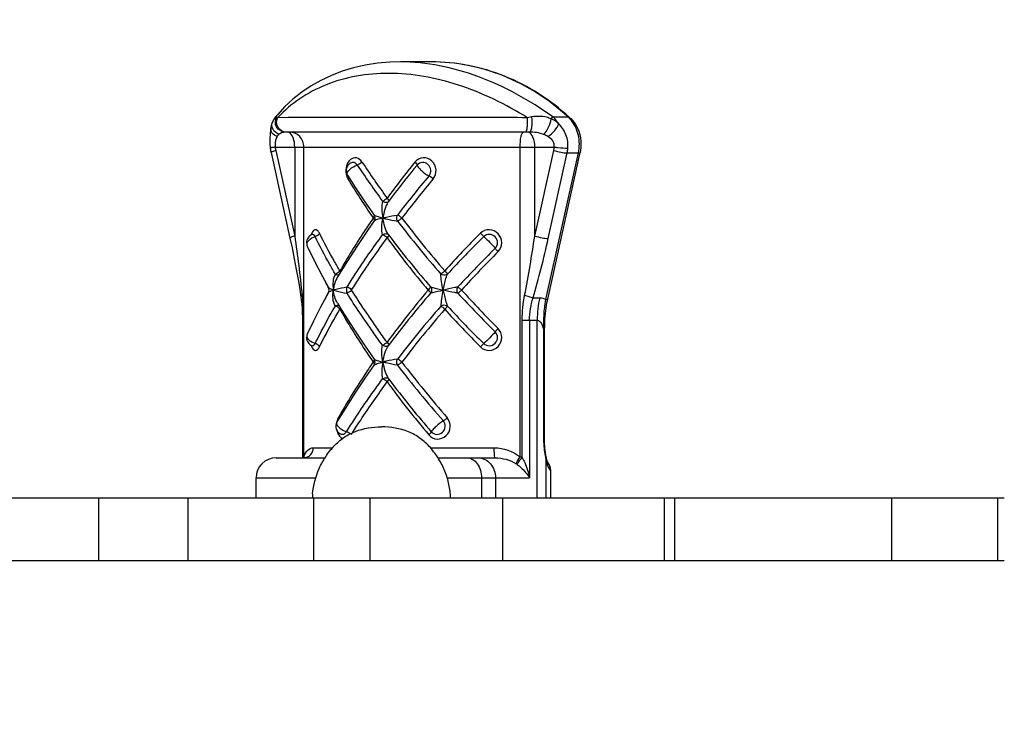
# Model space of a CAD drawing. Units: millimetres. Extents: x 179043 to 188905, y 6089 to 12657.
# Drawn here: x 183174 to 183409, y 9039 to 9208 of the extents above; entities that cross this region are included whole.
import ezdxf

# ---------------------------------------------------------------- set-up
doc = ezdxf.new("R2010")
doc.units = ezdxf.units.MM
doc.layers.add('DEFAULT', color=7, linetype='Continuous')
doc.dimstyles.new('Qitele Minor', dxfattribs={"dimscale": 85, "dimtxt": 2.5, "dimasz": 2, "dimexe": 1.5, "dimexo": 0, "dimgap": 2, "dimtad": 1, "dimdec": 0, "dimrnd": 10, "dimzin": 1, "dimtxsty": 'Standard', "dimblk": 'OBLIQUE', "dimcen": 2, "dimdle": 1, "dimclrd": 256, "dimclre": 256, "dimclrt": 256, "dimadec": 0, "dimazin": 0, "dimtfac": 1, "dimtdec": 0, "dimtmove": 0, "dimatfit": 3, "dimldrblk": 'OBLIQUE', "dimfxl": 2, "dimfxlon": 1, "dimlwd": 40, "dimlwe": 30, "dimarcsym": 0})

# ---------------------------------------------------------------- blocks, each defined once
blk = doc.blocks.new('_Oblique')
at = {"color": 0, "linetype": 'ByBlock', "lineweight": -2}
blk.add_line((-0.5, -0.5), (0.5, 0.5), dxfattribs=at)
blk = doc.blocks.new('*D19')
at = {"layer": 'DEFAULT', "lineweight": 40, "transparency": 16777216}
blk.add_line((180690.69, 9421.23), (180690.69, 8651.23), dxfattribs=at)
at = {"layer": 'DEFAULT', "lineweight": 30, "transparency": 16777216}
for p, q in [((180945.69, 9336.23), (180563.19, 9336.23)), ((180945.69, 8736.23), (180563.19, 8736.23))]:
    blk.add_line(p, q, dxfattribs=at)
at = {"layer": 'Defpoints', "color": 0, "transparency": 16777216}
for p in [(185799.44, 9336.23), (180690.69, 8736.23), (185799.44, 8736.23)]:
    blk.add_point(p, dxfattribs=at)
at = {"layer": 'DEFAULT', "lineweight": 40, "transparency": 16777216, "xscale": 170, "yscale": 170, "zscale": 170}
for p, rotation in [((180690.69, 9336.23), 90), ((180690.69, 8736.23), 270)]:
    blk.add_blockref('_Oblique', p, dxfattribs=dict(at, rotation=rotation))
at = {"layer": 'DEFAULT', "transparency": 16777216, "insert": (180423, 9036.23), "char_height": 187, "attachment_point": 5, "rotation": 90}
blk.add_mtext('600', dxfattribs=at)

msp = doc.modelspace()

# ---------------------------------------------------------------- linework, layer by layer
for p, q in [((183272.13, 9198.13), (183264.79, 9198.13)), ((183235.35, 9185.49), (183234.99, 9185.07)), ((183296.26, 9184.95), (183295.2, 9184.77)), ((183300.89, 9184.48), (183301.25, 9184.99)), ((183301.25, 9184.99), (183304.86, 9184.99)), ((183233.78, 9182.28), (183233.78, 9182.29)), ((183295.64, 9181.33), (183237.21, 9181.33)), ((183234.85, 9177.73), (183239.5, 9177.73)), ((183239.5, 9177.73), (183239.5, 9156.44)), ((183239.5, 9177.73), (183296.95, 9177.73)), ((183241.7, 9103.6), (183241.7, 9177.73)), ((183293.44, 9103.6), (183293.44, 9177.73)), ((183296.95, 9156.44), (183296.95, 9177.73)), ((183296.95, 9177.73), (183301.61, 9177.73)), ((183233.83, 9176.4), (183238.36, 9155.93)), ((183234.98, 9176.92), (183239.5, 9156.44)), ((183296.95, 9156.44), (183301.48, 9176.92)), ((183299.63, 9141.2), (183307.39, 9176.32)), ((183300.04, 9141.29), (183307.8, 9176.42)), ((183300.17, 9155.85), (183304.69, 9176.32)), ((183304.69, 9176.32), (183307.39, 9176.32)), ((183252.86, 9173.89), (183252.85, 9173.89)), ((183252.1, 9171.01), (183252.1, 9171.01)), ((183262.85, 9165.9), (183261.96, 9164.72)), ((183262.85, 9165.9), (183262.84, 9165.89)), ((183261.96, 9156.75), (183262.85, 9155.57)), ((183283.95, 9157.09), (183284.73, 9156.29)), ((183242.52, 9154.03), (183242.52, 9154.03)), ((183262.85, 9155.57), (183262.85, 9155.57)), ((183252.02, 9150.33), (183249.75, 9146.63)), ((183249.75, 9146.63), (183249.75, 9146.63)), ((183294.53, 9142.25), (183296.54, 9141.66)), ((183296.54, 9141.66), (183298.13, 9141.66)), ((183299.86, 9140.4), (183300.04, 9141.29)), ((183241.35, 9136.32), (183241.35, 9103.33)), ((183241.53, 9136.32), (183241.35, 9136.32)), ((183241.53, 9103.39), (183241.53, 9136.32)), ((183243.96, 9136.03), (183242.52, 9132.95)), ((183293.94, 9103.39), (183293.94, 9136.32)), ((183293.94, 9136.32), (183295.71, 9136.32)), ((183295.71, 9136.32), (183295.71, 9098.53)), ((183295.71, 9136.32), (183297.55, 9136.32)), ((183297.55, 9093.73), (183297.55, 9136.32)), ((183242.52, 9132.95), (183242.52, 9132.95)), ((183299.13, 9106.93), (183299.13, 9133.79)), ((183299.13, 9133.79), (183299.31, 9133.79)), ((183299.31, 9106.93), (183299.31, 9133.79)), ((183262.84, 9131.41), (183261.96, 9130.23)), ((183262.84, 9131.41), (183262.84, 9131.4)), ((183283.95, 9129.89), (183284.73, 9130.69)), ((183243.44, 9130.29), (183243.53, 9130.03)), ((183261.96, 9122.27), (183262.84, 9121.1)), ((183262.84, 9121.1), (183262.84, 9121.1)), ((183251.64, 9115.24), (183249.62, 9111.93)), ((183249.62, 9111.93), (183249.62, 9111.94)), ((183250.47, 9109.06), (183250.47, 9109.06)), ((183299.13, 9106.93), (183299.31, 9106.93)), ((183243.92, 9105.73), (183248.55, 9105.73)), ((183271.99, 9105.73), (183287.25, 9105.73)), ((183235.06, 9103.33), (183246.76, 9103.33)), ((183241.53, 9103.39), (183241.62, 9103.5)), ((183273.78, 9103.33), (183287.47, 9103.33)), ((183299.68, 9093.73), (183299.68, 9102.71)), ((183299.78, 9103.07), (183299.71, 9103.37)), ((183299.83, 9102.87), (183299.78, 9103.07)), ((183299.88, 9102.69), (183299.83, 9102.87)), ((183300.02, 9102.27), (183299.98, 9102.39)), ((183300.79, 9100.33), (183300.68, 9100.33)), ((183300.79, 9093.73), (183300.79, 9100.33)), ((183230.26, 9093.73), (183230.26, 9098.53)), ((183230.26, 9098.53), (183244.52, 9098.53)), ((183276.01, 9098.53), (183295.71, 9098.53)), ((183284.18, 9098.53), (183284.18, 9093.73)), ((183287.55, 9098.53), (183287.55, 9093.73)), ((183006.69, 9093.73), (183327.99, 9093.73)), ((183192.61, 9078.73), (183192.61, 9093.73)), ((183214.03, 9078.73), (183214.03, 9093.73)), ((183244.08, 9078.73), (183244.08, 9093.73)), ((183257.57, 9078.73), (183257.57, 9093.73)), ((183289.3, 9078.73), (183289.3, 9093.73)), ((183328, 9078.73), (183328, 9093.73)), ((183328, 9093.73), (183409.31, 9093.73)), ((183330.49, 9078.73), (183330.49, 9093.73)), ((183382.37, 9078.73), (183382.37, 9093.73)), ((183407.73, 9078.73), (183407.73, 9093.73)), ((182928.48, 9078.73), (183409.31, 9078.73))]:
    msp.add_line(p, q)
for points in [[(183264.79, 9198.13), (183262.26, 9198.07), (183259.29, 9197.81), (183256.4, 9197.36), (183253.6, 9196.71), (183250.88, 9195.89), (183248.27, 9194.89), (183245.78, 9193.71), (183243.41, 9192.37), (183241.17, 9190.87), (183239.08, 9189.21), (183237.13, 9187.42), (183235.35, 9185.49)], [(183234.99, 9185.07), (183234.94, 9185.01), (183234.75, 9184.74), (183234.6, 9184.49), (183234.46, 9184.25), (183234.27, 9183.88)], [(183233.78, 9182.28), (183233.75, 9182.05), (183233.69, 9181.59), (183233.64, 9181.1), (183233.61, 9180.59), (183233.58, 9180.05), (183233.57, 9179.5), (183233.57, 9178.94), (183233.59, 9178.36), (183233.63, 9177.79), (183233.66, 9177.5)], [(183234.27, 9183.88), (183234.25, 9183.85), (183234.11, 9183.53), (183233.98, 9183.19), (183233.88, 9182.83), (183233.81, 9182.46), (183233.78, 9182.29)], [(183252.85, 9173.89), (183252.71, 9173.79), (183252.54, 9173.67), (183252.39, 9173.52), (183252.24, 9173.36), (183252.11, 9173.17), (183251.99, 9172.95), (183251.89, 9172.71), (183251.83, 9172.45), (183251.8, 9172.17), (183251.8, 9171.89), (183251.85, 9171.59), (183251.95, 9171.3), (183252.1, 9171.01)], [(183252.1, 9171.01), (183254.08, 9167.95), (183256.29, 9164.66), (183258.54, 9161.43)], [(183258.54, 9160.04), (183257.12, 9158.01), (183254.49, 9154.15), (183252.02, 9150.33)], [(183243.62, 9156.78), (183243.37, 9156.66), (183243.12, 9156.48), (183242.9, 9156.27), (183242.7, 9156.02), (183242.54, 9155.75), (183242.43, 9155.46), (183242.36, 9155.16), (183242.34, 9154.85), (183242.37, 9154.55), (183242.44, 9154.25), (183242.52, 9154.03)], [(183243.68, 9156.79), (183243.7, 9156.82), (183243.72, 9156.85), (183243.71, 9156.84), (183243.67, 9156.81), (183243.62, 9156.78)], [(183238.36, 9155.93), (183238.87, 9153.58), (183239.39, 9151), (183239.88, 9148.45), (183240.32, 9146.01), (183240.69, 9143.75), (183240.98, 9141.91)], [(183242.52, 9154.03), (183244.16, 9150.56), (183246.13, 9146.73), (183247.58, 9144.08)], [(183247.58, 9142.9), (183245.69, 9139.43), (183243.96, 9136.03)], [(183240.98, 9141.91), (183241.08, 9141.13), (183241.19, 9140.08), (183241.27, 9139.05), (183241.32, 9138.03), (183241.34, 9137.03), (183241.35, 9136.32)], [(183249.75, 9140.35), (183250.81, 9138.6), (183253.49, 9134.37), (183256.37, 9130.05), (183258.54, 9126.95)], [(183299.31, 9133.79), (183299.32, 9135.08), (183299.39, 9136.55), (183299.5, 9137.91), (183299.66, 9139.18), (183299.86, 9140.4)], [(183242.52, 9132.95), (183242.44, 9132.73), (183242.37, 9132.43), (183242.34, 9132.13), (183242.36, 9131.82), (183242.43, 9131.51), (183242.55, 9131.22), (183242.71, 9130.95), (183242.9, 9130.7), (183243.13, 9130.49), (183243.39, 9130.32), (183243.62, 9130.2)], [(183243.62, 9130.2), (183243.67, 9130.17), (183243.71, 9130.15), (183243.72, 9130.14)], [(183258.54, 9125.56), (183256.32, 9122.38), (183253.92, 9118.79), (183251.64, 9115.24)], [(183249.62, 9111.94), (183249.51, 9111.71), (183249.41, 9111.43), (183249.35, 9111.14), (183249.34, 9110.85), (183249.37, 9110.57), (183249.43, 9110.3), (183249.53, 9110.05), (183249.65, 9109.83), (183249.78, 9109.64), (183249.93, 9109.47), (183250.08, 9109.32), (183250.25, 9109.19), (183250.43, 9109.08), (183250.47, 9109.06)], [(183299.71, 9103.37), (183299.67, 9103.57), (183299.57, 9104.05), (183299.49, 9104.56), (183299.42, 9105.09), (183299.36, 9105.63), (183299.33, 9106.17), (183299.31, 9106.71), (183299.31, 9106.93)], [(183241.95, 9103.33), (183242.01, 9103.4), (183242.02, 9103.41), (183241.97, 9103.38), (183241.86, 9103.35), (183241.75, 9103.33)], [(183299.98, 9102.39), (183299.93, 9102.53), (183299.88, 9102.69)], [(183300.13, 9101.99), (183300.13, 9101.98), (183300.13, 9101.99), (183300.11, 9102.02), (183300.09, 9102.08), (183300.06, 9102.16), (183300.02, 9102.27)]]:
    msp.add_lwpolyline(points)
for centre, radius, start, end in [((183299.72, 9179.37), 7.62, 44.6606, 47.5687), ((183299.58, 9179.23), 7.81, 42.0221, 44.6622), ((183242.86, 9178.39), 9.25, 185.5246, 192.456), ((183241.66, 9178.39), 6.85, 185.5216, 192.453), ((183294.79, 9178.39), 6.85, 347.547, 354.4784), ((183295.33, 9178.39), 9.59, 347.5467, 354.4782), ((183445.82, 9300.46), 229.67, 213.5843, 216.2201), ((183456.96, 9307.7), 241.62, 213.5536, 216.0589), ((183440.16, 9035.47), 220.85, 141.1023, 143.9385), ((183446.08, 9026.92), 229.98, 140.4317, 142.8203), ((183255.7, 9171.99), 3.95, 191.4278, 195.3541), ((183255.51, 9171.94), 3.75, 195.3645, 198.0504), ((183252.45, 9171.23), 0.409, 203.6077, 212.319), ((183474.3, 8999.81), 265.18, 139.8353, 142.4402), ((183408.67, 9264.17), 182.52, 211.0182, 214.5194), ((183484.75, 8993.25), 276.17, 140.1793, 142.6679), ((183264.09, 9163.12), 2.66, 143.2232, 146.2554), ((183261.46, 9165.13), 0.647, 311.6741, 321.6262), ((183257.57, 9160.73), 1.2, 324.5778, 35.4229), ((183474.62, 9321.91), 265.58, 217.5598, 221.095), ((183485.79, 9329.04), 277.5, 217.3379, 220.702), ((183264.01, 9158.29), 2.57, 214.7034, 216.7926), ((183261.47, 9156.34), 0.637, 38.2521, 39.9278), ((183429.19, 9011.03), 205.98, 134.8392, 138.2924), ((183432.48, 9005.16), 211.35, 134.3513, 137.731), ((183243.3, 9154.38), 0.857, 198.1419, 204.1078), ((183440.01, 9285.87), 220.66, 216.0562, 220.1834), ((183446.9, 9295.18), 231.01, 217.184, 220.8007), ((183455.71, 8982.35), 239.98, 134.5036, 137.5726), ((183458.75, 8982.27), 241.12, 135.0246, 138.0401), ((183357.74, 9200.78), 123.95, 206.4795, 207.232), ((183357.48, 9086.34), 123.65, 152.7668, 153.5862), ((183361.85, 9202.88), 128.56, 207.2284, 207.4038), ((183361.86, 9084.1), 128.57, 152.5962, 152.7711), ((183246.54, 9143.49), 1.2, 330.6295, 29.3723), ((183441.26, 9000.14), 222.23, 139.8314, 143.9292), ((183446.85, 8991.84), 230.95, 139.1989, 142.8194), ((183450.8, 9299.9), 233.16, 222.3826, 225.5414), ((183458.75, 9304.71), 241.12, 221.9601, 224.9756), ((183322.37, 9136.32), 24.82, 167.5754, 180.0057), ((183474.64, 8965.07), 265.6, 138.9053, 142.4402), ((183485.29, 8958.35), 276.85, 139.2939, 142.6658), ((183429.21, 9275.97), 206, 221.7079, 225.1607), ((183435.82, 9285.05), 216, 222.3053, 225.6124), ((183243.3, 9132.6), 0.857, 155.8845, 162.2803), ((183246.7, 9131.22), 3.38, 200.4714, 201.2683), ((183261.44, 9130.67), 0.68, 299.9971, 311.6573), ((183261.46, 9130.65), 0.647, 311.6804, 321.701), ((183257.57, 9126.25), 1.2, 324.5784, 35.4224), ((183485.66, 9294.45), 277.33, 217.3372, 220.8914), ((183474.6, 9287.41), 265.56, 217.5593, 221.2927), ((183440.08, 9251.44), 220.74, 216.0567, 220.247), ((183261.47, 9121.86), 0.637, 38.3243, 39.9129), ((183446.91, 9260.71), 231.02, 217.1797, 220.8627), ((183253.62, 9111.03), 4.14, 163.1188, 169.294), ((183250.03, 9111.69), 0.481, 149.2536, 156.2042), ((183418.99, 9004.42), 196.09, 147.6432, 147.8323), ((183315.65, 9106.95), 16.52, 180.0482, 192.1751), ((183235.06, 9098.53), 4.8, 90, 180), ((183247.88, 9101.99), 6.5, 167.5185, 168.0541), ((183239.93, 9102.86), 1.69, 16.3769, 18.5054), ((183239.1, 9105.62), 3.3, 319.9466, 321.0642), ((183239.27, 9105.48), 3.07, 321.0631, 322.1992), ((183240.09, 9103.26), 1.65, 2.6726, 11.891), ((183289.72, 9093.74), 10.54, 66.3862, 69.3103), ((183316.15, 9107.05), 17.03, 192.1578, 194.7712), ((183313.35, 9106.13), 14.09, 194.0701, 195.671), ((183298.55, 9103.11), 1.19, 6.3244, 12.7384), ((183313.11, 9106.06), 13.85, 195.6576, 197.5785), ((183297.79, 9100.33), 3, 0, 42.9501), ((183297.69, 9100.35), 2.98, 35.917, 37.3166), ((183290.9, 9099.39), 3, 52.7862, 57.2978), ((183258.78, 9093.73), 15.01, 176.4329, 179.9901)]:
    msp.add_arc(centre, radius, start, end)
for points, knots in [([(183301.25, 9184.99), (183295.71, 9188.91), (183284.19, 9195.4), (183271.07, 9198.13), (183264.79, 9198.13)], [0, 0, 0, 0, 0.519141, 1, 1, 1, 1]), ([(183305.27, 9184.85), (183300.74, 9188.99), (183290.32, 9195.73), (183278.1, 9198.13), (183272.13, 9198.13)], [0, 0, 0, 0, 0.507103, 1, 1, 1, 1]), ([(183304.86, 9184.99), (183300.37, 9189.09), (183290.08, 9195.75), (183278.01, 9198.13), (183272.13, 9198.13)], [0, 0, 0, 0, 0.508144, 1, 1, 1, 1]), ([(183295.2, 9184.77), (183290.02, 9187.97), (183279.36, 9193.2), (183262.53, 9196.32), (183246.99, 9193.74), (183238.56, 9188.16), (183235.4, 9184.77)], [0, 0, 0, 0, 0.283502, 0.546732, 0.784435, 1, 1, 1, 1]), ([(183237.21, 9181.33), (183236.42, 9181.33), (183234.73, 9182.32), (183234.79, 9184.26), (183235.19, 9184.95)], [0, 0, 0, 0, 0.495433, 1, 1, 1, 1]), ([(183235.19, 9184.95), (183235.16, 9185), (183235.12, 9185.09), (183235.01, 9185.09), (183234.99, 9185.07)], [0, 0, 0, 0, 0.688025, 1, 1, 1, 1]), ([(183237.46, 9181.33), (183236.71, 9181.33), (183235.12, 9182.26), (183235.08, 9184.07), (183235.4, 9184.77)], [0, 0, 0, 0, 0.490669, 1, 1, 1, 1]), ([(183295.2, 9184.77), (183288.93, 9184.78), (183268.99, 9184.8), (183249.06, 9184.83), (183235.4, 9184.77)], [0, 0, 0, 0, 0.314649, 1, 1, 1, 1]), ([(183294.74, 9181.33), (183294.87, 9181.33), (183295.08, 9181.83), (183295.19, 9182.53), (183295.27, 9183.62), (183295.24, 9184.38), (183295.2, 9184.77)], [0, 0, 0, 0, 0.108705, 0.346213, 0.668526, 1, 1, 1, 1]), ([(183295.64, 9181.33), (183295.8, 9181.33), (183296.13, 9181.81), (183296.37, 9182.99), (183296.4, 9184.16), (183296.26, 9184.95)], [0, 0, 0, 0, 0.126807, 0.36869, 1, 1, 1, 1]), ([(183300.89, 9184.48), (183300.52, 9184.63), (183299.03, 9185.13), (183297.41, 9185.15), (183296.26, 9184.95)], [0, 0, 0, 0, 0.255269, 1, 1, 1, 1]), ([(183299.07, 9180.76), (183299.6, 9181.2), (183300.26, 9182.48), (183300.85, 9183.78), (183300.89, 9184.48)], [0, 0, 0, 0, 0.495124, 1, 1, 1, 1]), ([(183305.27, 9184.85), (183306.38, 9183.84), (183308.04, 9181.09), (183308.13, 9177.91), (183307.8, 9176.42)], [0, 0, 0, 0, 0.495274, 1, 1, 1, 1]), ([(183235.3, 9180.26), (183234.85, 9180.43), (183234.04, 9180.93), (183233.72, 9181.88), (183233.78, 9182.28)], [0, 0, 0, 0, 0.53986, 1, 1, 1, 1]), ([(183235.74, 9180.76), (183235.12, 9180.98), (183234.03, 9181.88), (183233.99, 9183.35), (183234.27, 9183.88)], [0, 0, 0, 0, 0.523684, 1, 1, 1, 1]), ([(183300.11, 9180.26), (183300.75, 9180.61), (183301.55, 9181.41), (183302.33, 9182.51), (183302.6, 9183.1), (183302.64, 9183.37)], [0, 0, 0, 0, 0.530483, 0.802582, 1, 1, 1, 1]), ([(183304.87, 9177.47), (183304.98, 9178.54), (183304.65, 9180.77), (183303.39, 9182.61), (183302.64, 9183.38)], [0, 0, 0, 0, 0.50095, 1, 1, 1, 1]), ([(183307.39, 9176.32), (183307.71, 9177.75), (183307.68, 9180.73), (183306.33, 9183.41), (183305.38, 9184.46)], [0, 0, 0, 0, 0.508562, 1, 1, 1, 1]), ([(183235.3, 9180.26), (183235.22, 9180.11), (183234.84, 9179.33), (183234.74, 9178.42), (183234.85, 9177.73)], [0, 0, 0, 0, 0.201013, 1, 1, 1, 1]), ([(183237.21, 9181.33), (183236.83, 9181.33), (183236.3, 9181.15), (183235.87, 9180.84), (183235.74, 9180.76)], [0, 0, 0, 0, 0.715224, 1, 1, 1, 1]), ([(183239.5, 9177.73), (183239.5, 9178.48), (183239.33, 9179.74), (183238.64, 9180.96), (183238.17, 9181.21)], [0, 0, 0, 0, 0.580555, 1, 1, 1, 1]), ([(183241.7, 9177.73), (183241.7, 9178.65), (183241, 9180.53), (183239.14, 9181.33), (183238.25, 9181.33)], [0, 0, 0, 0, 0.507521, 1, 1, 1, 1]), ([(183293.44, 9177.73), (183293.44, 9178.59), (183293.54, 9179.76), (183293.83, 9180.92), (183294.13, 9181.33), (183294.27, 9181.33)], [0, 0, 0, 0, 0.672252, 0.889375, 1, 1, 1, 1]), ([(183295.39, 9181.3), (183295.35, 9181.31), (183295.27, 9181.33), (183295.19, 9181.33), (183295.15, 9181.33)], [0, 0, 0, 0, 0.503583, 1, 1, 1, 1]), ([(183296.95, 9177.73), (183296.95, 9178.54), (183296.79, 9179.86), (183295.91, 9181.16), (183295.39, 9181.3)], [0, 0, 0, 0, 0.595982, 1, 1, 1, 1]), ([(183301.61, 9177.73), (183301.69, 9178.24), (183301.36, 9179.33), (183300.55, 9179.99), (183300.11, 9180.26)], [0, 0, 0, 0, 0.496236, 1, 1, 1, 1]), ([(183234.85, 9177.73), (183234.68, 9177.71), (183234.4, 9177.67), (183234, 9177.62), (183233.82, 9177.56), (183233.65, 9177.53), (183233.66, 9177.5)], [0, 0, 0, 0, 0.410737, 0.726821, 0.92659, 1, 1, 1, 1]), ([(183301.61, 9177.73), (183301.9, 9177.7), (183302.99, 9177.58), (183304.08, 9177.47), (183304.87, 9177.47)], [0, 0, 0, 0, 0.270906, 1, 1, 1, 1]), ([(183234.98, 9176.92), (183234.69, 9176.83), (183234.3, 9176.7), (183233.95, 9176.54), (183233.82, 9176.44), (183233.83, 9176.4)], [0, 0, 0, 0, 0.709462, 0.910319, 1, 1, 1, 1]), ([(183255.6, 9174.15), (183255.29, 9174.61), (183254.38, 9175.41), (183252.59, 9174.85), (183251.74, 9173.17), (183251.69, 9171.87), (183251.83, 9171.21)], [0, 0, 0, 0, 0.238181, 0.452717, 0.709756, 1, 1, 1, 1]), ([(183272.64, 9170.11), (183273.13, 9170.7), (183273.64, 9172.34), (183272.54, 9174.56), (183270.24, 9175.52), (183268.74, 9174.72), (183268.28, 9174.15)], [0, 0, 0, 0, 0.254851, 0.509228, 0.75593, 1, 1, 1, 1]), ([(183301.48, 9176.92), (183302.06, 9176.75), (183303.13, 9176.51), (183304.21, 9176.32), (183304.69, 9176.32)], [0, 0, 0, 0, 0.557373, 1, 1, 1, 1]), ([(183307.39, 9176.32), (183307.45, 9176.32), (183307.57, 9176.33), (183307.79, 9176.33), (183307.8, 9176.42)], [0, 0, 0, 0, 0.397962, 1, 1, 1, 1]), ([(183252.07, 9171.07), (183251.88, 9171.5), (183252.86, 9172.7), (183253.81, 9173.23), (183254.48, 9173.41)], [0, 0, 0, 0, 0.402518, 1, 1, 1, 1]), ([(183254.48, 9173.41), (183254.3, 9173.68), (183253.79, 9174.13), (183253.11, 9174.03), (183252.86, 9173.89)], [0, 0, 0, 0, 0.527143, 1, 1, 1, 1]), ([(183268.28, 9174.15), (183268.42, 9174.01), (183268.61, 9173.8), (183268.82, 9173.52), (183268.8, 9173.41)], [0, 0, 0, 0, 0.651728, 1, 1, 1, 1]), ([(183268.8, 9173.41), (183268.78, 9173.23), (183269.2, 9172.75), (183270.04, 9171.87), (183270.96, 9171.14), (183271.65, 9170.85)], [0, 0, 0, 0, 0.14476, 0.424671, 1, 1, 1, 1]), ([(183271.65, 9170.85), (183271.97, 9171.22), (183272.3, 9172.28), (183271.51, 9173.66), (183270.07, 9174.27), (183269.1, 9173.77), (183268.8, 9173.41)], [0, 0, 0, 0, 0.254515, 0.509427, 0.756002, 1, 1, 1, 1]), ([(183272.64, 9170.11), (183272.55, 9170.19), (183272.24, 9170.46), (183271.91, 9170.71), (183271.65, 9170.85)], [0, 0, 0, 0, 0.285368, 1, 1, 1, 1]), ([(183260.53, 9164.75), (183260.3, 9164.17), (183260.33, 9162.77), (183260.45, 9161.44), (183260.58, 9160.73)], [0, 0, 0, 0, 0.465534, 1, 1, 1, 1]), ([(183261.63, 9165.47), (183261.37, 9165.24), (183261.02, 9164.97), (183260.62, 9164.78), (183260.53, 9164.75)], [0, 0, 0, 0, 0.776734, 1, 1, 1, 1]), ([(183261.89, 9164.65), (183261.81, 9164.58), (183261.38, 9164.35), (183260.83, 9164.53), (183260.53, 9164.75)], [0, 0, 0, 0, 0.220984, 1, 1, 1, 1]), ([(183261.88, 9164.6), (183261.51, 9164.05), (183261.02, 9162.75), (183260.7, 9161.42), (183260.58, 9160.73)], [0, 0, 0, 0, 0.486947, 1, 1, 1, 1]), ([(183260.58, 9160.73), (183260.14, 9160.85), (183259.52, 9161), (183258.87, 9161.26), (183258.6, 9161.35), (183258.54, 9161.43)], [0, 0, 0, 0, 0.633081, 0.867382, 1, 1, 1, 1]), ([(183258.57, 9161.17), (183258.58, 9161.2), (183258.6, 9161.26), (183258.6, 9161.33), (183258.6, 9161.36)], [0, 0, 0, 0, 0.550909, 1, 1, 1, 1]), ([(183260.58, 9160.73), (183260.85, 9160.81), (183262.01, 9161.08), (183263.18, 9161.34), (183264.09, 9161.46)], [0, 0, 0, 0, 0.238394, 1, 1, 1, 1]), ([(183265.16, 9160.73), (183264.92, 9160.98), (183264.56, 9161.24), (183264.17, 9161.42), (183264.09, 9161.46)], [0, 0, 0, 0, 0.78654, 1, 1, 1, 1]), ([(183258.28, 9160.73), (183257.55, 9159.68), (183254.78, 9155.54), (183252.16, 9151.3), (183250.32, 9148.08)], [0, 0, 0, 0, 0.256383, 1, 1, 1, 1]), ([(183260.58, 9160.73), (183260.14, 9160.62), (183259.52, 9160.47), (183258.87, 9160.21), (183258.6, 9160.12), (183258.54, 9160.04)], [0, 0, 0, 0, 0.633066, 0.86736, 1, 1, 1, 1]), ([(183258.57, 9160.3), (183258.58, 9160.27), (183258.6, 9160.2), (183258.6, 9160.14), (183258.59, 9160.11)], [0, 0, 0, 0, 0.551951, 1, 1, 1, 1]), ([(183260.53, 9156.72), (183260.3, 9157.3), (183260.33, 9158.7), (183260.45, 9160.03), (183260.58, 9160.73)], [0, 0, 0, 0, 0.465477, 1, 1, 1, 1]), ([(183260.58, 9160.73), (183260.85, 9160.66), (183262.01, 9160.38), (183263.18, 9160.13), (183264.09, 9160.01)], [0, 0, 0, 0, 0.238394, 1, 1, 1, 1]), ([(183261.9, 9156.83), (183261.52, 9157.38), (183261.03, 9158.7), (183260.71, 9160.04), (183260.58, 9160.73)], [0, 0, 0, 0, 0.486012, 1, 1, 1, 1]), ([(183265.16, 9160.73), (183264.92, 9160.49), (183264.56, 9160.23), (183264.17, 9160.05), (183264.09, 9160.01)], [0, 0, 0, 0, 0.786542, 1, 1, 1, 1]), ([(183239.5, 9156.44), (183239.21, 9156.36), (183238.82, 9156.23), (183238.47, 9156.06), (183238.35, 9155.96), (183238.36, 9155.93)], [0, 0, 0, 0, 0.709529, 0.91027, 1, 1, 1, 1]), ([(183242.49, 9154.12), (183242.35, 9154.54), (183242.87, 9155.67), (183243.83, 9156.14), (183244.4, 9156.29)], [0, 0, 0, 0, 0.426902, 1, 1, 1, 1]), ([(183245.43, 9157.09), (183245.3, 9157.34), (183245.06, 9157.78), (183243.97, 9158.13), (183243.59, 9157.18), (183243.44, 9156.7)], [0, 0, 0, 0, 0.286113, 0.485599, 1, 1, 1, 1]), ([(183244.4, 9156.29), (183244.31, 9156.47), (183244.13, 9156.77), (183243.74, 9156.84), (183243.62, 9156.78)], [0, 0, 0, 0, 0.585113, 1, 1, 1, 1]), ([(183245.43, 9157.09), (183245.38, 9157), (183245.13, 9156.63), (183244.73, 9156.39), (183244.4, 9156.29)], [0, 0, 0, 0, 0.226854, 1, 1, 1, 1]), ([(183249.23, 9147.32), (183248.78, 9148.09), (183247.08, 9151.04), (183245.49, 9154.04), (183244.4, 9156.29)], [0, 0, 0, 0, 0.263073, 1, 1, 1, 1]), ([(183250.32, 9148.08), (183249.87, 9148.84), (183248.16, 9151.8), (183246.54, 9154.81), (183245.43, 9157.09)], [0, 0, 0, 0, 0.258226, 1, 1, 1, 1]), ([(183252.02, 9144.23), (183252.66, 9145.26), (183255.39, 9149.5), (183258.27, 9153.64), (183260.53, 9156.72)], [0, 0, 0, 0, 0.241425, 1, 1, 1, 1]), ([(183260.53, 9156.72), (183260.76, 9156.88), (183261.25, 9157.11), (183261.81, 9156.93), (183261.96, 9156.75)], [0, 0, 0, 0, 0.552534, 1, 1, 1, 1]), ([(183261.63, 9155.99), (183261.37, 9156.22), (183261.02, 9156.5), (183260.62, 9156.69), (183260.53, 9156.72)], [0, 0, 0, 0, 0.776739, 1, 1, 1, 1]), ([(183288.18, 9152.7), (183288.72, 9153.24), (183289.38, 9154.85), (183288.4, 9157.18), (183286.11, 9158.28), (183284.49, 9157.63), (183283.95, 9157.09)], [0, 0, 0, 0, 0.250064, 0.50058, 0.750223, 1, 1, 1, 1]), ([(183287.5, 9153.5), (183287.85, 9153.84), (183288.27, 9154.88), (183287.58, 9156.34), (183286.13, 9157.03), (183285.08, 9156.63), (183284.73, 9156.29)], [0, 0, 0, 0, 0.249582, 0.499667, 0.74994, 1, 1, 1, 1]), ([(183284.73, 9156.29), (183285.26, 9155.87), (183286.16, 9154.91), (183287.11, 9154.01), (183287.5, 9153.5)], [0, 0, 0, 0, 0.515265, 1, 1, 1, 1]), ([(183296.95, 9156.44), (183297.54, 9156.27), (183298.6, 9156.04), (183299.68, 9155.85), (183300.17, 9155.85)], [0, 0, 0, 0, 0.557364, 1, 1, 1, 1]), ([(183253.12, 9143.49), (183253.78, 9144.53), (183256.51, 9148.77), (183259.38, 9152.91), (183261.63, 9155.99)], [0, 0, 0, 0, 0.243851, 1, 1, 1, 1]), ([(183288.18, 9152.7), (183288.1, 9152.78), (183287.86, 9153.04), (183287.61, 9153.3), (183287.5, 9153.5)], [0, 0, 0, 0, 0.326955, 1, 1, 1, 1]), ([(183249.23, 9147.32), (183248.85, 9146.84), (183248.61, 9145.46), (183248.64, 9144.17), (183248.74, 9143.49)], [0, 0, 0, 0, 0.473983, 1, 1, 1, 1]), ([(183250.02, 9147.07), (183249.96, 9147.06), (183249.68, 9147.04), (183249.41, 9147.19), (183249.23, 9147.32)], [0, 0, 0, 0, 0.20586, 1, 1, 1, 1]), ([(183275.01, 9143.49), (183274.86, 9144.18), (183274.66, 9145.45), (183274.46, 9146.74), (183274.47, 9147.34)], [0, 0, 0, 0, 0.539352, 1, 1, 1, 1]), ([(183275.42, 9148.08), (183275.32, 9148), (183275.03, 9147.74), (183274.73, 9147.45), (183274.47, 9147.34)], [0, 0, 0, 0, 0.292631, 1, 1, 1, 1]), ([(183276.08, 9147.32), (183275.77, 9147.05), (183275.08, 9146.98), (183274.59, 9147.25), (183274.47, 9147.34)], [0, 0, 0, 0, 0.734708, 1, 1, 1, 1]), ([(183275.01, 9143.49), (183275.09, 9143.84), (183275.38, 9145.13), (183275.68, 9146.44), (183276.08, 9147.32)], [0, 0, 0, 0, 0.267667, 1, 1, 1, 1]), ([(183275.42, 9148.08), (183275.5, 9148), (183275.74, 9147.76), (183275.96, 9147.51), (183276.08, 9147.32)], [0, 0, 0, 0, 0.336078, 1, 1, 1, 1]), ([(183241.27, 9142.25), (183241.22, 9142.23), (183241.1, 9142.15), (183240.96, 9142.01), (183240.98, 9141.91)], [0, 0, 0, 0, 0.349241, 1, 1, 1, 1]), ([(183248.74, 9143.49), (183248.49, 9143.58), (183248.1, 9143.74), (183247.66, 9143.94), (183247.58, 9144.08)], [0, 0, 0, 0, 0.623775, 1, 1, 1, 1]), ([(183248.74, 9143.49), (183248.49, 9143.4), (183248.1, 9143.24), (183247.66, 9143.05), (183247.58, 9142.9)], [0, 0, 0, 0, 0.623742, 1, 1, 1, 1]), ([(183249.23, 9139.66), (183248.85, 9140.15), (183248.61, 9141.53), (183248.64, 9142.81), (183248.74, 9143.49)], [0, 0, 0, 0, 0.473973, 1, 1, 1, 1]), ([(183248.74, 9143.49), (183248.96, 9143.57), (183250.03, 9143.89), (183251.14, 9144.13), (183252.02, 9144.24)], [0, 0, 0, 0, 0.208848, 1, 1, 1, 1]), ([(183248.74, 9143.49), (183248.96, 9143.41), (183250.04, 9143.1), (183251.14, 9142.85), (183252.02, 9142.75)], [0, 0, 0, 0, 0.208847, 1, 1, 1, 1]), ([(183260.53, 9130.27), (183259.76, 9131.31), (183256.82, 9135.4), (183254.01, 9139.59), (183252.02, 9142.75)], [0, 0, 0, 0, 0.257749, 1, 1, 1, 1]), ([(183261.63, 9130.99), (183260.87, 9132.03), (183257.93, 9136.13), (183255.12, 9140.32), (183253.12, 9143.49)], [0, 0, 0, 0, 0.255722, 1, 1, 1, 1]), ([(183271.44, 9143.49), (183271.58, 9143.64), (183271.78, 9143.86), (183272.03, 9144.12), (183272.02, 9144.24)], [0, 0, 0, 0, 0.643288, 1, 1, 1, 1]), ([(183271.44, 9143.49), (183271.58, 9143.35), (183271.78, 9143.13), (183272.03, 9142.86), (183272.02, 9142.75)], [0, 0, 0, 0, 0.643296, 1, 1, 1, 1]), ([(183272.02, 9144.24), (183272.19, 9144.18), (183273.18, 9143.91), (183274.18, 9143.69), (183275.01, 9143.49)], [0, 0, 0, 0, 0.168477, 1, 1, 1, 1]), ([(183272.02, 9144.24), (183272.18, 9144.03), (183272.37, 9143.49), (183272.18, 9142.96), (183272.02, 9142.75)], [0, 0, 0, 0, 0.500001, 1, 1, 1, 1]), ([(183272.02, 9142.75), (183272.19, 9142.81), (183273.18, 9143.07), (183274.18, 9143.3), (183275.01, 9143.49)], [0, 0, 0, 0, 0.168483, 1, 1, 1, 1]), ([(183275.01, 9143.49), (183274.86, 9142.81), (183274.66, 9141.53), (183274.46, 9140.25), (183274.47, 9139.65)], [0, 0, 0, 0, 0.539356, 1, 1, 1, 1]), ([(183278.57, 9144.25), (183278.32, 9144.2), (183277.13, 9143.96), (183275.94, 9143.71), (183275.01, 9143.49)], [0, 0, 0, 0, 0.214231, 1, 1, 1, 1]), ([(183275.01, 9143.49), (183275.08, 9143.15), (183275.38, 9141.86), (183275.68, 9140.55), (183276.08, 9139.66)], [0, 0, 0, 0, 0.267662, 1, 1, 1, 1]), ([(183278.57, 9142.74), (183278.32, 9142.78), (183277.13, 9143.03), (183275.94, 9143.27), (183275.01, 9143.49)], [0, 0, 0, 0, 0.214255, 1, 1, 1, 1]), ([(183279.45, 9143.49), (183279.37, 9143.58), (183279.08, 9143.83), (183278.78, 9144.07), (183278.57, 9144.25)], [0, 0, 0, 0, 0.303423, 1, 1, 1, 1]), ([(183279.45, 9143.49), (183279.37, 9143.41), (183279.08, 9143.15), (183278.78, 9142.92), (183278.57, 9142.74)], [0, 0, 0, 0, 0.303447, 1, 1, 1, 1]), ([(183249.23, 9139.66), (183249.3, 9139.71), (183249.53, 9139.87), (183249.83, 9139.96), (183250.01, 9139.92)], [0, 0, 0, 0, 0.29863, 1, 1, 1, 1]), ([(183274.47, 9139.65), (183274.59, 9139.74), (183275.08, 9140.01), (183275.77, 9139.93), (183276.08, 9139.66)], [0, 0, 0, 0, 0.265293, 1, 1, 1, 1]), ([(183299.63, 9141.2), (183299.68, 9141.2), (183299.81, 9141.2), (183300.02, 9141.21), (183300.04, 9141.29)], [0, 0, 0, 0, 0.39753, 1, 1, 1, 1]), ([(183244.4, 9130.69), (183244.75, 9131.41), (183246.27, 9134.45), (183247.92, 9137.43), (183249.23, 9139.66)], [0, 0, 0, 0, 0.236482, 1, 1, 1, 1]), ([(183245.43, 9129.89), (183245.79, 9130.63), (183247.33, 9133.69), (183249.01, 9136.67), (183250.32, 9138.91)], [0, 0, 0, 0, 0.241311, 1, 1, 1, 1]), ([(183250.32, 9138.91), (183250.92, 9137.85), (183253.44, 9133.55), (183256.14, 9129.36), (183258.28, 9126.25)], [0, 0, 0, 0, 0.24329, 1, 1, 1, 1]), ([(183275.42, 9138.91), (183275.32, 9138.98), (183275.03, 9139.25), (183274.73, 9139.53), (183274.47, 9139.65)], [0, 0, 0, 0, 0.292634, 1, 1, 1, 1]), ([(183275.42, 9138.91), (183275.5, 9138.98), (183275.74, 9139.22), (183275.96, 9139.48), (183276.08, 9139.66)], [0, 0, 0, 0, 0.336083, 1, 1, 1, 1]), ([(183297.55, 9136.32), (183297.97, 9136.32), (183298.75, 9135.3), (183298.98, 9134.37), (183299.13, 9133.79)], [0, 0, 0, 0, 0.415969, 1, 1, 1, 1]), ([(183244.4, 9130.69), (183243.83, 9130.84), (183242.87, 9131.32), (183242.35, 9132.44), (183242.49, 9132.86)], [0, 0, 0, 0, 0.572716, 1, 1, 1, 1]), ([(183283.95, 9129.89), (183284.49, 9129.35), (183286.11, 9128.7), (183288.4, 9129.81), (183289.38, 9132.13), (183288.72, 9133.74), (183288.18, 9134.28)], [0, 0, 0, 0, 0.249795, 0.499412, 0.7499, 1, 1, 1, 1]), ([(183287.5, 9133.49), (183287.11, 9132.98), (183286.16, 9132.07), (183285.26, 9131.12), (183284.73, 9130.69)], [0, 0, 0, 0, 0.484759, 1, 1, 1, 1]), ([(183284.73, 9130.69), (183285.08, 9130.35), (183286.13, 9129.95), (183287.58, 9130.65), (183288.27, 9132.1), (183287.85, 9133.14), (183287.5, 9133.49)], [0, 0, 0, 0, 0.249987, 0.50024, 0.750379, 1, 1, 1, 1]), ([(183288.18, 9134.28), (183288.1, 9134.2), (183287.86, 9133.94), (183287.61, 9133.69), (183287.5, 9133.49)], [0, 0, 0, 0, 0.326954, 1, 1, 1, 1]), ([(183243.62, 9130.2), (183243.74, 9130.15), (183244.13, 9130.21), (183244.31, 9130.52), (183244.4, 9130.69)], [0, 0, 0, 0, 0.414864, 1, 1, 1, 1]), ([(183245.43, 9129.89), (183245.38, 9129.98), (183245.13, 9130.35), (183244.73, 9130.6), (183244.4, 9130.69)], [0, 0, 0, 0, 0.226854, 1, 1, 1, 1]), ([(183261.63, 9130.99), (183261.37, 9130.76), (183261.02, 9130.49), (183260.62, 9130.29), (183260.53, 9130.27)], [0, 0, 0, 0, 0.776746, 1, 1, 1, 1]), ([(183243.55, 9129.99), (183243.7, 9129.59), (183244.4, 9128.55), (183245.23, 9129.5), (183245.43, 9129.89)], [0, 0, 0, 0, 0.497695, 1, 1, 1, 1]), ([(183260.58, 9126.25), (183260.45, 9126.96), (183260.33, 9128.28), (183260.29, 9129.69), (183260.53, 9130.27)], [0, 0, 0, 0, 0.534496, 1, 1, 1, 1]), ([(183261.78, 9130.08), (183261.7, 9130.04), (183261.27, 9129.9), (183260.8, 9130.07), (183260.53, 9130.27)], [0, 0, 0, 0, 0.223192, 1, 1, 1, 1]), ([(183260.58, 9126.25), (183260.71, 9126.97), (183261.04, 9128.33), (183261.55, 9129.69), (183261.96, 9130.23)], [0, 0, 0, 0, 0.515903, 1, 1, 1, 1]), ([(183258.28, 9126.25), (183257.52, 9125.14), (183254.59, 9120.78), (183251.84, 9116.31), (183249.93, 9112.91)], [0, 0, 0, 0, 0.256775, 1, 1, 1, 1]), ([(183258.54, 9126.95), (183258.6, 9126.87), (183258.87, 9126.77), (183259.52, 9126.52), (183260.14, 9126.37), (183260.58, 9126.25)], [0, 0, 0, 0, 0.132776, 0.367093, 1, 1, 1, 1]), ([(183258.54, 9125.56), (183258.6, 9125.63), (183258.87, 9125.73), (183259.52, 9125.99), (183260.14, 9126.13), (183260.58, 9126.25)], [0, 0, 0, 0, 0.132787, 0.367104, 1, 1, 1, 1]), ([(183258.57, 9126.69), (183258.58, 9126.72), (183258.6, 9126.78), (183258.6, 9126.84), (183258.6, 9126.87)], [0, 0, 0, 0, 0.550296, 1, 1, 1, 1]), ([(183258.57, 9125.82), (183258.58, 9125.78), (183258.6, 9125.72), (183258.6, 9125.66), (183258.6, 9125.63)], [0, 0, 0, 0, 0.550474, 1, 1, 1, 1]), ([(183260.58, 9126.25), (183260.45, 9125.54), (183260.33, 9124.22), (183260.29, 9122.82), (183260.53, 9122.24)], [0, 0, 0, 0, 0.534502, 1, 1, 1, 1]), ([(183264.09, 9126.98), (183263.18, 9126.86), (183262.01, 9126.6), (183260.85, 9126.33), (183260.58, 9126.25)], [0, 0, 0, 0, 0.761545, 1, 1, 1, 1]), ([(183260.58, 9126.25), (183260.71, 9125.54), (183261.04, 9124.17), (183261.55, 9122.82), (183261.96, 9122.27)], [0, 0, 0, 0, 0.515911, 1, 1, 1, 1]), ([(183264.09, 9125.53), (183263.18, 9125.65), (183262.01, 9125.9), (183260.85, 9126.18), (183260.58, 9126.25)], [0, 0, 0, 0, 0.761549, 1, 1, 1, 1]), ([(183265.16, 9126.25), (183264.92, 9126.5), (183264.56, 9126.75), (183264.17, 9126.94), (183264.09, 9126.98)], [0, 0, 0, 0, 0.786541, 1, 1, 1, 1]), ([(183265.16, 9126.25), (183264.92, 9126.01), (183264.56, 9125.75), (183264.17, 9125.56), (183264.09, 9125.53)], [0, 0, 0, 0, 0.786561, 1, 1, 1, 1]), ([(183251.9, 9109.56), (183252.55, 9110.61), (183255.31, 9114.91), (183258.24, 9119.11), (183260.53, 9122.24)], [0, 0, 0, 0, 0.241238, 1, 1, 1, 1]), ([(183253.35, 9109.37), (183253.99, 9110.38), (183256.65, 9114.49), (183259.45, 9118.52), (183261.63, 9121.51)], [0, 0, 0, 0, 0.244098, 1, 1, 1, 1]), ([(183260.53, 9122.24), (183260.76, 9122.4), (183261.25, 9122.62), (183261.81, 9122.44), (183261.96, 9122.27)], [0, 0, 0, 0, 0.552539, 1, 1, 1, 1]), ([(183261.63, 9121.51), (183261.37, 9121.74), (183261.02, 9122.02), (183260.62, 9122.21), (183260.53, 9122.24)], [0, 0, 0, 0, 0.776738, 1, 1, 1, 1]), ([(183251.9, 9109.56), (183251.23, 9109.74), (183250.27, 9110.24), (183249.41, 9111.46), (183249.59, 9111.88)], [0, 0, 0, 0, 0.595653, 1, 1, 1, 1]), ([(183271.6, 9108.82), (183272.08, 9108.25), (183273.62, 9107.47), (183275.94, 9108.44), (183277.06, 9110.68), (183276.51, 9112.32), (183276.01, 9112.91)], [0, 0, 0, 0, 0.246178, 0.4947, 0.747357, 1, 1, 1, 1]), ([(183275.07, 9112.16), (183274.42, 9111.84), (183273.55, 9111.11), (183272.67, 9110.2), (183272.23, 9109.76), (183272.19, 9109.56)], [0, 0, 0, 0, 0.556318, 0.843642, 1, 1, 1, 1]), ([(183272.19, 9109.56), (183272.5, 9109.2), (183273.5, 9108.73), (183274.96, 9109.34), (183275.75, 9110.73), (183275.4, 9111.8), (183275.07, 9112.16)], [0, 0, 0, 0, 0.246127, 0.494687, 0.747779, 1, 1, 1, 1]), ([(183276.01, 9112.91), (183275.92, 9112.83), (183275.62, 9112.56), (183275.32, 9112.3), (183275.07, 9112.16)], [0, 0, 0, 0, 0.294208, 1, 1, 1, 1]), ([(183243.8, 9094.67), (183243.93, 9096.76), (183244.8, 9099.91), (183246.84, 9103.63), (183248.81, 9106.17), (183251.19, 9108.28), (183254.93, 9110.28), (183258.15, 9110.73), (183260.27, 9110.73)], [0, 0, 0, 0, 0.24863, 0.375711, 0.502421, 0.626925, 0.749644, 1, 1, 1, 1]), ([(183249.56, 9109.99), (183249.61, 9109.76), (183249.84, 9108.96), (183250.38, 9108.17), (183250.93, 9107.94)], [0, 0, 0, 0, 0.287323, 1, 1, 1, 1]), ([(183250.47, 9109.06), (183250.69, 9108.94), (183251.31, 9108.9), (183251.74, 9109.32), (183251.9, 9109.56)], [0, 0, 0, 0, 0.463784, 1, 1, 1, 1]), ([(183276.77, 9093.73), (183276.77, 9094.82), (183276.52, 9097.01), (183275.53, 9100.16), (183274.01, 9103.13), (183272.05, 9105.82), (183269.64, 9108.08), (183265.8, 9110.25), (183262.46, 9110.73), (183260.27, 9110.73)], [0, 0, 0, 0, 0.123901, 0.248959, 0.375746, 0.502616, 0.627373, 0.750085, 1, 1, 1, 1]), ([(183271.6, 9108.82), (183271.75, 9108.96), (183271.95, 9109.19), (183272.18, 9109.45), (183272.19, 9109.56)], [0, 0, 0, 0, 0.642788, 1, 1, 1, 1]), ([(183241.7, 9103.6), (183241.91, 9104.17), (183242.38, 9105.19), (183243.46, 9105.73), (183243.92, 9105.73)], [0, 0, 0, 0, 0.569118, 1, 1, 1, 1]), ([(183241.75, 9103.33), (183242.31, 9103.34), (183243.51, 9103.91), (183243.92, 9105.13), (183243.92, 9105.73)], [0, 0, 0, 0, 0.482886, 1, 1, 1, 1]), ([(183287.47, 9103.33), (183287.4, 9103.33), (183287.38, 9103.69), (183287.29, 9104.09), (183287.27, 9104.88), (183287.25, 9105.43), (183287.25, 9105.73)], [0, 0, 0, 0, 0.082662, 0.299242, 0.620974, 1, 1, 1, 1]), ([(183280.77, 9103.33), (183281.23, 9103.33), (183282.2, 9103.04), (183283.74, 9101.49), (183284.18, 9099.71), (183284.18, 9098.53)], [0, 0, 0, 0, 0.211337, 0.448187, 1, 1, 1, 1]), ([(183283.39, 9103.33), (183284.48, 9103.33), (183286.81, 9102.14), (183287.55, 9099.74), (183287.55, 9098.53)], [0, 0, 0, 0, 0.474682, 1, 1, 1, 1]), ([(183292.52, 9101.91), (183292.57, 9102.16), (183292.87, 9102.74), (183293.21, 9103.28), (183293.44, 9103.6)], [0, 0, 0, 0, 0.399046, 1, 1, 1, 1]), ([(183292.71, 9101.77), (183292.76, 9101.87), (183293.13, 9102.44), (183293.57, 9102.97), (183293.94, 9103.39)], [0, 0, 0, 0, 0.163466, 1, 1, 1, 1]), ([(183293.94, 9103.39), (183294.16, 9103.01), (183294.93, 9101.46), (183295.45, 9099.8), (183295.71, 9098.53)], [0, 0, 0, 0, 0.25554, 1, 1, 1, 1]), ([(183292.71, 9101.77), (183293.04, 9101.53), (183294.17, 9100.58), (183295.15, 9099.45), (183295.71, 9098.53)], [0, 0, 0, 0, 0.276019, 1, 1, 1, 1]), ([(183300.68, 9100.33), (183300.62, 9100.33), (183300.49, 9100.49), (183300.22, 9100.97), (183300.04, 9101.49), (183299.91, 9101.88)], [0, 0, 0, 0, 0.094355, 0.29051, 1, 1, 1, 1])]:
    msp.add_open_spline(points, degree=3, knots=knots)
for points in [[(183235.4, 9184.77), (183235.32, 9184.83), (183235.25, 9184.88), (183235.19, 9184.95)], [(183302.64, 9183.37), (183302.11, 9183.82), (183301.52, 9184.19), (183300.89, 9184.48)], [(183302.64, 9183.38), (183302.25, 9183.97), (183301.78, 9184.52), (183301.25, 9184.99)], [(183304.86, 9184.99), (183305, 9184.99), (183305.16, 9184.95), (183305.27, 9184.85)], [(183235.74, 9180.76), (183235.57, 9180.63), (183235.41, 9180.46), (183235.3, 9180.26)], [(183238.17, 9181.21), (183238.03, 9181.29), (183237.86, 9181.33), (183237.7, 9181.33)], [(183299.07, 9180.76), (183297.97, 9181.13), (183296.8, 9181.33), (183295.64, 9181.33)], [(183300.11, 9180.26), (183299.79, 9180.47), (183299.43, 9180.63), (183299.07, 9180.76)], [(183255.6, 9174.15), (183255.31, 9173.81), (183254.91, 9173.55), (183254.48, 9173.41)], [(183251.94, 9170.78), (183252.02, 9170.55), (183252.12, 9170.32), (183252.24, 9170.11)], [(183252.24, 9170.11), (183252.33, 9170.23), (183252.41, 9170.36), (183252.44, 9170.5)], [(183261.63, 9165.47), (183261.76, 9165.35), (183261.88, 9165.2), (183261.96, 9165.04)], [(183261.96, 9165.04), (183262.01, 9164.95), (183262.04, 9164.83), (183261.99, 9164.75)], [(183258.28, 9160.73), (183258.39, 9160.87), (183258.51, 9161), (183258.57, 9161.17)], [(183264.09, 9160.01), (183263.89, 9160.45), (183263.89, 9161.02), (183264.09, 9161.46)], [(183258.28, 9160.73), (183258.39, 9160.6), (183258.51, 9160.46), (183258.57, 9160.3)], [(183239.5, 9156.44), (183240.2, 9151.73), (183240.8, 9147), (183241.27, 9142.25)], [(183261.63, 9155.99), (183261.76, 9156.12), (183261.88, 9156.27), (183261.96, 9156.43)], [(183261.96, 9156.43), (183262.01, 9156.51), (183262.04, 9156.64), (183261.99, 9156.71)], [(183294.53, 9142.25), (183295.46, 9146.96), (183296.25, 9151.7), (183296.95, 9156.44)], [(183296.54, 9141.66), (183297.92, 9146.34), (183299.11, 9151.08), (183300.17, 9155.85)], [(183250.32, 9148.08), (183250.05, 9147.73), (183249.66, 9147.42), (183249.23, 9147.32)], [(183250.32, 9148.08), (183250.39, 9148), (183250.44, 9147.9), (183250.47, 9147.8)], [(183249.75, 9146.63), (183249.18, 9145.69), (183248.9, 9144.58), (183248.74, 9143.49)], [(183241.27, 9142.25), (183241.46, 9140.28), (183241.53, 9138.3), (183241.53, 9136.32)], [(183249.75, 9140.35), (183249.18, 9141.3), (183248.9, 9142.4), (183248.74, 9143.49)], [(183252.02, 9142.75), (183251.91, 9143.23), (183251.91, 9143.75), (183252.02, 9144.24)], [(183253.12, 9143.49), (183252.86, 9143.85), (183252.44, 9144.09), (183252.02, 9144.24)], [(183253.12, 9143.49), (183252.86, 9143.13), (183252.44, 9142.9), (183252.02, 9142.75)], [(183278.57, 9142.74), (183278.29, 9143.16), (183278.3, 9143.83), (183278.57, 9144.25)], [(183293.94, 9136.32), (183293.94, 9138.31), (183294.15, 9140.3), (183294.53, 9142.25)], [(183295.71, 9136.32), (183295.71, 9138.12), (183296.02, 9139.94), (183296.54, 9141.66)], [(183298.13, 9141.66), (183298.65, 9141.66), (183299.19, 9141.49), (183299.63, 9141.2)], [(183299.13, 9133.79), (183299.04, 9136.26), (183299.14, 9138.77), (183299.63, 9141.2)], [(183250.32, 9138.91), (183250.05, 9139.26), (183249.66, 9139.56), (183249.23, 9139.66)], [(183250.32, 9138.91), (183250.39, 9138.99), (183250.44, 9139.08), (183250.47, 9139.18)], [(183261.63, 9130.99), (183261.76, 9130.87), (183261.88, 9130.72), (183261.96, 9130.56)], [(183261.96, 9130.56), (183262.01, 9130.47), (183262.04, 9130.35), (183261.99, 9130.27)], [(183258.28, 9126.25), (183258.39, 9126.38), (183258.51, 9126.52), (183258.57, 9126.69)], [(183258.28, 9126.25), (183258.39, 9126.12), (183258.51, 9125.98), (183258.57, 9125.82)], [(183264.09, 9125.53), (183263.89, 9125.97), (183263.89, 9126.54), (183264.09, 9126.98)], [(183261.63, 9121.51), (183261.76, 9121.63), (183261.88, 9121.78), (183261.96, 9121.95)], [(183261.96, 9121.95), (183262.01, 9122.03), (183262.04, 9122.15), (183261.99, 9122.23)], [(183249.93, 9112.91), (183249.82, 9112.69), (183249.72, 9112.47), (183249.65, 9112.24)], [(183249.93, 9112.91), (183249.99, 9112.83), (183250.04, 9112.74), (183250.07, 9112.65)], [(183252.75, 9109.08), (183252.51, 9109.29), (183252.21, 9109.47), (183251.9, 9109.56)], [(183287.25, 9105.73), (183289.44, 9105.73), (183291.73, 9104.96), (183293.44, 9103.6)], [(183287.47, 9103.33), (183289.22, 9103.33), (183291.05, 9102.85), (183292.52, 9101.91)], [(183299.68, 9102.71), (183299.73, 9102.88), (183299.75, 9103.06), (183299.73, 9103.24)], [(183299.78, 9102.33), (183299.84, 9102.57), (183299.84, 9102.83), (183299.78, 9103.07)], [(183300.68, 9100.33), (183300.68, 9100.95), (183300.47, 9101.6), (183300.11, 9102.1)]]:
    msp.add_open_spline(points, degree=3)

# ---------------------------------------------------------------- dimensions: what is measured, and where the dimension line sits
at = {"layer": 'DEFAULT'}
dim = msp.add_linear_dim(base=(180690.69, 8736.23), p1=(185799.44, 9336.23), p2=(185799.44, 8736.23), angle=90, dimstyle='Qitele Minor', override={"dimtxt": 2.2, "dimrnd": 1, "dimfxl": 3}, dxfattribs=at)
dim.commit()
dim.dimension.update_dxf_attribs({"geometry": '*D19', "text_midpoint": (180690.69, 9036.23), "dimtype": 160})

doc.saveas('drawing.dxf')
